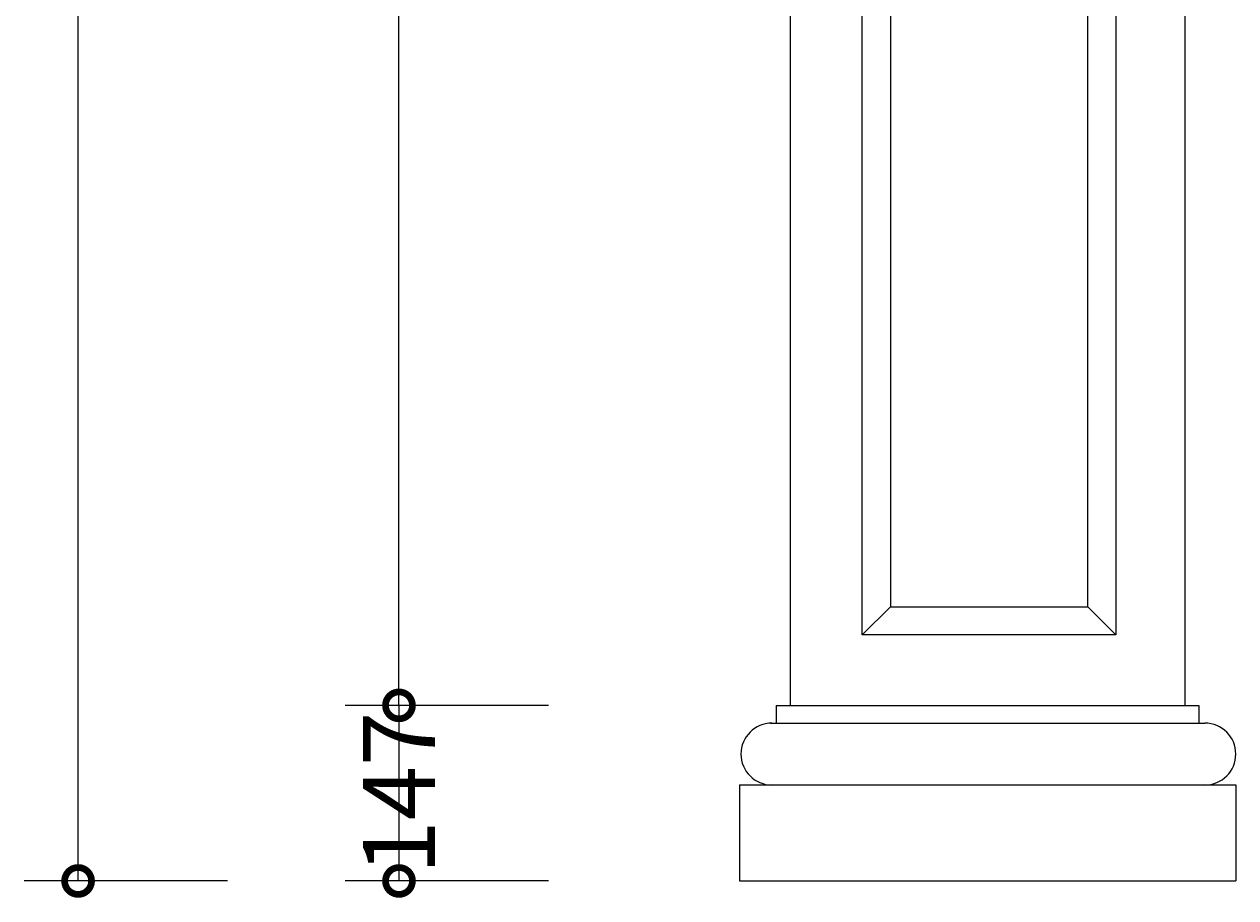
# Model space of a CAD drawing. Units: millimetres. Extents: x -605 to 992, y -594 to 4233.
# Drawn here: x -605 to 408, y -16 to 714 of the extents above; entities that cross this region are included whole.
import ezdxf

# ---------------------------------------------------------------- set-up
doc = ezdxf.new("R2010")
doc.units = ezdxf.units.MM
doc.layers.add('AD-Dimension', color=8, linetype='Continuous', lineweight=20)
doc.layers.add('AD-Drawing', color=81, linetype='Continuous', lineweight=20)
doc.styles.add('AD_Dimensions Text', font='ARIALN_0.TTF')
doc.dimstyles.new('AD_Dimension', dxfattribs={"dimscale": 0, "dimtxt": 2.4, "dimasz": 1.8, "dimexe": 1.8, "dimexo": 0.625, "dimgap": 0.9, "dimtad": 0, "dimdec": 0, "dimzin": 0, "dimdsep": 46, "dimtxsty": 'AD_Dimensions Text', "dimblk": 'DOTSMALL', "dimblk1": 'DOTSMALL', "dimblk2": 'DOT', "dimcen": 0.9, "dimclrt": 7, "dimadec": 0, "dimazin": 0, "dimtfac": 1, "dimtdec": 0, "dimtofl": 0, "dimtmove": 0, "dimatfit": 3, "dimldrblk": 'DOTSMALL', "dimfxl": 5, "dimfxlon": 1, "dimtolj": 1, "dimtzin": 0, "dimarcsym": 0})

# ---------------------------------------------------------------- blocks, each defined once
blk = doc.blocks.new('_DotSmall')
at = {"color": 0, "linetype": 'ByBlock', "const_width": 0.5}
blk.add_lwpolyline([(-0.0625, 0, 1), (0.0625, 0, 1)], format="xyb", close=True, dxfattribs=at)
blk = doc.blocks.new('*D16')
at = {"layer": 'AD-Dimension', "color": 0, "lineweight": -2, "transparency": 16777216}
for p, q in [((-435, 3911.8), (-605, 3911.8)), ((-560, 3911.8), (-560, 2050.6)), ((-560, -2.4), (-560, 1858.8)), ((-435, -2.4), (-605, -2.4))]:
    blk.add_line(p, q, dxfattribs=at)
at = {"layer": 'AD-Dimension', "color": 0, "lineweight": -2, "transparency": 16777216, "xscale": 45, "yscale": 45, "zscale": 45}
for p, rotation in [((-560, 3911.8), 90), ((-560, -2.4), 270)]:
    blk.add_blockref('_DotSmall', p, dxfattribs=dict(at, rotation=rotation))
at = {"layer": 'AD-Dimension', "color": 7, "transparency": 16777216, "insert": (-560, 1954.7), "char_height": 60, "attachment_point": 5, "rotation": 90, "style": 'AD_Dimensions Text'}
blk.add_mtext('\\A1;3914', dxfattribs=at)
blk = doc.blocks.new('_Dot')
at = {"color": 0, "linetype": 'ByBlock', "lineweight": -2}
blk.add_line((-0.5, 0), (-1, 0), dxfattribs=at)
at = {"color": 0, "linetype": 'ByBlock', "const_width": 0.5}
blk.add_lwpolyline([(-0.25, 0, 1), (0.25, 0, 1)], format="xyb", close=True, dxfattribs=at)
blk = doc.blocks.new('*D17')
at = {"layer": 'AD-Dimension', "color": 0, "lineweight": -2, "transparency": 16777216}
for p, q in [((35.7, 1803), (35.7, 1973)), ((365.7, 1803), (365.7, 1973)), ((35.7, 1928), (124, 1928)), ((365.7, 1928), (277.5, 1928))]:
    blk.add_line(p, q, dxfattribs=at)
at = {"layer": 'AD-Dimension', "color": 0, "lineweight": -2, "transparency": 16777216, "xscale": 45, "yscale": 45, "zscale": 45, "rotation": 180}
blk.add_blockref('_DotSmall', (35.7, 1928), dxfattribs=at)
at = {"layer": 'AD-Dimension', "color": 0, "lineweight": -2, "transparency": 16777216, "xscale": 45, "yscale": 45, "zscale": 45}
blk.add_blockref('_DotSmall', (365.7, 1928), dxfattribs=at)
at = {"layer": 'AD-Dimension', "color": 7, "transparency": 16777216, "insert": (200.7, 1928), "char_height": 60, "attachment_point": 5, "style": 'AD_Dimensions Text'}
blk.add_mtext('\\A1;330', dxfattribs=at)
blk = doc.blocks.new('*D20')
at = {"layer": 'AD-Dimension', "color": 0, "lineweight": -2, "transparency": 16777216}
for p, q in [((-166.6, 144.4), (-336.6, 144.4)), ((-291.6, 144.4), (-291.6, -2.4)), ((-166.6, -2.4), (-336.6, -2.4))]:
    blk.add_line(p, q, dxfattribs=at)
at = {"layer": 'AD-Dimension', "color": 0, "lineweight": -2, "transparency": 16777216, "xscale": 45, "yscale": 45, "zscale": 45}
for p, rotation in [((-291.6, 144.4), 90), ((-291.6, -2.4), 270)]:
    blk.add_blockref('_DotSmall', p, dxfattribs=dict(at, rotation=rotation))
at = {"layer": 'AD-Dimension', "color": 7, "transparency": 16777216, "insert": (-291.6, 71), "char_height": 60, "attachment_point": 5, "rotation": 90, "style": 'AD_Dimensions Text'}
blk.add_mtext('\\A1;147', dxfattribs=at)
blk = doc.blocks.new('*D21')
at = {"layer": 'AD-Dimension', "color": 0, "lineweight": -2, "transparency": 16777216}
for p, q in [((-166.6, 3711.9), (-336.6, 3711.9)), ((-291.6, 3711.9), (-291.6, 2024.1)), ((-291.6, 144.4), (-291.6, 1832.2)), ((-166.6, 144.4), (-336.6, 144.4))]:
    blk.add_line(p, q, dxfattribs=at)
at = {"layer": 'AD-Dimension', "color": 0, "lineweight": -2, "transparency": 16777216, "xscale": 45, "yscale": 45, "zscale": 45}
for p, rotation in [((-291.6, 3711.9), 90), ((-291.6, 144.4), 270)]:
    blk.add_blockref('_DotSmall', p, dxfattribs=dict(at, rotation=rotation))
at = {"layer": 'AD-Dimension', "color": 7, "transparency": 16777216, "insert": (-291.6, 1928.1), "char_height": 60, "attachment_point": 5, "rotation": 90, "style": 'AD_Dimensions Text'}
blk.add_mtext('\\A1;3567', dxfattribs=at)

msp = doc.modelspace()

# ---------------------------------------------------------------- linework, layer by layer
at = {"layer": 'AD-Drawing', "linetype": 'Continuous', "lineweight": 25}
for p, q in [((35.7, 3711.9), (35.7, 144.4)), ((365.7, 3711.5), (365.7, 144.4)), ((95.9, 203.3), (95.9, 3652.9)), ((308.1, 3652.9), (308.1, 203.3)), ((119.5, 3629.4), (119.5, 226.9)), ((284.5, 226.9), (284.5, 3629.4)), ((119.5, 226.9), (95.9, 203.3)), ((119.5, 226.9), (284.5, 226.9)), ((308.1, 203.3), (284.5, 226.9)), ((308.1, 203.3), (95.9, 203.3)), ((23.9, 144.4), (377.5, 144.4)), ((23.9, 144.4), (23.9, 129.6)), ((377.5, 144.4), (377.5, 129.6)), ((19.1, 129.6), (382.4, 129.6)), ((-6.9, 77.9), (-6.9, -2.4)), ((-6.9, 77.9), (408.3, 77.9)), ((408.3, 77.9), (408.3, -2.4))]:
    msp.add_line(p, q, dxfattribs=at)
at = {"layer": 'AD-Drawing'}
msp.add_line((-6.9, -2.4), (408.3, -2.4), dxfattribs=at)
at = {"layer": 'AD-Drawing', "linetype": 'Continuous', "lineweight": 25}
for centre, start, end in [((20.3, 103.7), 90, 270), ((382.4, 103.7), 270, 90)]:
    msp.add_arc(centre, 25.9, start, end, dxfattribs=at)

# ---------------------------------------------------------------- dimensions: what is measured, and where the dimension line sits
at = {"layer": 'AD-Dimension'}
for base, p1, p2, picture, middle in [((-560, -2.4), (-55.3, 3911.8), (-6.9, -2.4), '*D16', (-560, 1954.7)), ((-291.6016, 144.4178), (35.7323, 3711.8538), (35.7323, 144.4178), '*D21', (-291.6016, 1928.1358))]:
    dim = msp.add_linear_dim(base=base, p1=p1, p2=p2, angle=90, dimstyle='AD_Dimension', override={"dimscale": 0, "dimtix": 0, "dimtofl": 0, "dimtmove": 0, "dimatfit": 3}, dxfattribs=at)
    dim.commit()
    dim.dimension.update_dxf_attribs({"geometry": picture, "text_midpoint": middle})
dim = msp.add_linear_dim(base=(365.7, 1928), p1=(35.7, 144.4), p2=(365.7, 144.4), dimstyle='AD_Dimension', override={"dimscale": 0, "dimtix": 0, "dimtofl": 0, "dimtmove": 0, "dimatfit": 3}, dxfattribs=at)
dim.commit()
dim.dimension.update_dxf_attribs({"geometry": '*D17', "text_midpoint": (200.7, 1928)})
dim = msp.add_linear_dim(base=(-291.6, -2.4), p1=(35.7, 144.4), p2=(-6.9, -2.4), angle=90, dimstyle='AD_Dimension', override={"dimscale": 0, "dimtix": 0, "dimtofl": 0, "dimtmove": 0, "dimatfit": 3}, dxfattribs=at)
dim.commit()
dim.dimension.update_dxf_attribs({"geometry": '*D20', "text_midpoint": (-291.6, 71), "dimtype": 128})

doc.saveas('drawing.dxf')
